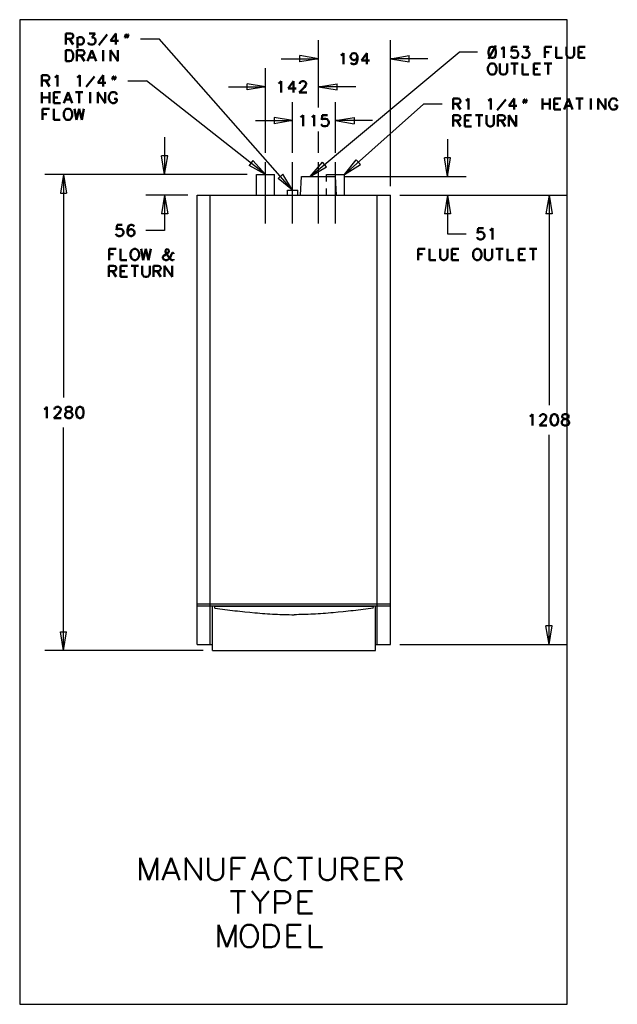
# Model space of a CAD drawing. Units: inches. Extents: x 18 to 179, y 15 to 280.
import ezdxf

# ---------------------------------------------------------------- set-up
doc = ezdxf.new("R2010")
doc.units = ezdxf.units.IN
doc.header["$MEASUREMENT"] = 0
doc.layers.add('Layer 1', color=7, linetype='Continuous')

msp = doc.modelspace()

# ---------------------------------------------------------------- linework, layer by layer
at = {"layer": 'Layer 1', "color": 93, "lineweight": 30, "true_color": 0x54b948}
msp.add_lwpolyline([(117.67, 280.1), (18.1, 280.1), (18.1, 15.31), (165.24, 15.31), (165.24, 280.1), (117.66, 280.1)], dxfattribs=at)
at = {"layer": 'Layer 1', "color": 144, "lineweight": 50, "true_color": 0x0079c1}
for points in [[(30.49, 276.41), (31.77, 276.41)], [(30.49, 276.41), (30.49, 273.41)], [(31.77, 276.41), (32.2, 276.27)], [(32.2, 276.27), (32.35, 276.13)], [(32.35, 276.13), (32.49, 275.84)], [(32.49, 275.55), (32.35, 275.27)], [(32.49, 275.84), (32.49, 275.55)], [(33.63, 275.41), (33.63, 272.41)], [(33.92, 275.27), (34.2, 275.41)], [(34.2, 275.41), (34.63, 275.41)], [(34.63, 275.41), (34.92, 275.27)], [(36.78, 276.41), (38.35, 276.41)], [(38.35, 276.41), (37.49, 275.27)], [(39.35, 273.27), (41.63, 276.13)], [(43.92, 276.41), (42.49, 274.41)], [(43.92, 276.41), (43.92, 273.41)], [(46.35, 275.27), (46.63, 276.13)], [(46.78, 276.13), (46.49, 275.27)], [(46.63, 276.13), (46.78, 276.13)], [(46.92, 275.27), (47.2, 276.13)], [(47.35, 276.13), (47.06, 275.27)], [(47.2, 276.13), (47.35, 276.13)], [(31.77, 274.98), (30.49, 274.98)], [(31.49, 274.98), (32.49, 273.41)], [(32.2, 275.12), (31.77, 274.98)], [(32.35, 275.27), (32.2, 275.12)], [(33.63, 274.98), (33.92, 275.27)], [(33.92, 273.55), (33.63, 273.84)], [(34.2, 273.41), (33.92, 273.55)], [(34.63, 273.41), (34.2, 273.41)], [(34.92, 273.55), (34.63, 273.41)], [(34.92, 275.27), (35.2, 274.98)], [(35.2, 273.84), (34.92, 273.55)], [(35.2, 274.98), (35.35, 274.55)], [(35.35, 274.27), (35.2, 273.84)], [(35.35, 274.55), (35.35, 274.27)], [(36.63, 273.7), (36.49, 273.98)], [(36.78, 273.55), (36.63, 273.7)], [(37.2, 273.41), (36.78, 273.55)], [(37.63, 273.41), (37.2, 273.41)], [(37.49, 275.27), (37.92, 275.27)], [(38.06, 273.55), (37.63, 273.41)], [(37.92, 275.27), (38.2, 275.12)], [(38.35, 273.84), (38.06, 273.55)], [(38.2, 275.12), (38.35, 274.98)], [(38.35, 274.98), (38.49, 274.55)], [(38.49, 274.27), (38.35, 273.84)], [(38.49, 274.55), (38.49, 274.27)], [(42.49, 274.41), (44.63, 274.41)], [(46.49, 275.27), (46.35, 275.27)], [(47.06, 275.27), (46.92, 275.27)], [(146.1, 273.12), (144.1, 269.55)], [(144.96, 272.83), (144.53, 272.69)], [(145.25, 272.83), (144.96, 272.83)], [(145.68, 272.69), (145.25, 272.83)], [(147.82, 272.4), (148.25, 272.83)], [(148.25, 272.83), (148.25, 269.83)], [(150.39, 272.83), (150.25, 271.55)], [(151.82, 272.83), (150.39, 272.83)], [(153.39, 272.83), (154.96, 272.83)], [(154.96, 272.83), (154.1, 271.69)], [(159.25, 272.83), (161.1, 272.83)], [(159.25, 272.83), (159.25, 269.83)], [(162.25, 272.83), (162.25, 269.83)], [(165.1, 272.83), (165.1, 270.69)], [(167.1, 270.69), (167.1, 272.83)], [(168.25, 272.83), (170.1, 272.83)], [(168.25, 272.83), (168.25, 269.83)], [(30.49, 271.91), (31.49, 271.91)], [(30.49, 271.91), (30.49, 268.91)], [(31.49, 271.91), (31.92, 271.77)], [(31.92, 271.77), (32.2, 271.48)], [(32.2, 271.48), (32.35, 271.2)], [(32.35, 271.2), (32.49, 270.77)], [(32.49, 270.77), (32.49, 270.05)], [(33.49, 271.91), (34.78, 271.91)], [(33.49, 271.91), (33.49, 268.91)], [(34.78, 270.48), (33.49, 270.48)], [(34.49, 270.48), (35.49, 268.91)], [(34.78, 271.91), (35.2, 271.77)], [(35.2, 270.62), (34.78, 270.48)], [(35.2, 271.77), (35.35, 271.63)], [(35.35, 270.77), (35.2, 270.62)], [(35.35, 271.63), (35.49, 271.34)], [(35.49, 271.05), (35.35, 270.77)], [(35.49, 271.34), (35.49, 271.05)], [(37.49, 271.91), (36.35, 268.91)], [(37.49, 271.91), (38.63, 268.91)], [(40.49, 271.91), (40.49, 268.91)], [(42.49, 271.91), (44.49, 268.91)], [(42.49, 271.91), (42.49, 268.91)], [(44.49, 271.91), (44.49, 268.91)], [(104.43, 270.54), (104.72, 270.68)], [(104.72, 270.68), (105.15, 271.11)], [(105.15, 271.11), (105.15, 268.11)], [(107, 270.25), (107.15, 270.68)], [(107, 270.11), (107, 270.25)], [(107.15, 269.68), (107, 270.11)], [(107.15, 270.68), (107.43, 270.97)], [(107.43, 270.97), (107.86, 271.11)], [(107.86, 271.11), (108, 271.11)], [(108, 271.11), (108.43, 270.97)], [(108.43, 270.97), (108.72, 270.68)], [(108.72, 270.68), (108.86, 270.11)], [(108.86, 270.11), (108.72, 269.68)], [(108.86, 270.11), (108.86, 269.39)], [(111.43, 271.11), (110, 269.11)], [(111.43, 271.11), (111.43, 268.11)], [(144.25, 272.26), (144.1, 271.55)], [(144.1, 271.55), (144.1, 271.12)], [(144.1, 271.12), (144.25, 270.4)], [(144.53, 272.69), (144.25, 272.26)], [(144.25, 270.4), (144.53, 269.97)], [(145.96, 272.26), (145.68, 272.69)], [(145.68, 269.97), (145.96, 270.4)], [(146.1, 271.55), (145.96, 272.26)], [(145.96, 270.4), (146.1, 271.12)], [(146.1, 271.12), (146.1, 271.55)], [(147.53, 272.26), (147.82, 272.4)], [(150.25, 270.12), (150.1, 270.4)], [(150.25, 271.55), (150.39, 271.69)], [(150.39, 269.97), (150.25, 270.12)], [(150.39, 271.69), (150.82, 271.83)], [(150.82, 271.83), (151.25, 271.83)], [(151.25, 271.83), (151.68, 271.69)], [(151.68, 271.69), (151.96, 271.4)], [(151.96, 270.26), (151.68, 269.97)], [(151.96, 271.4), (152.1, 270.97)], [(152.1, 270.69), (151.96, 270.26)], [(152.1, 270.97), (152.1, 270.69)], [(153.25, 270.12), (153.1, 270.4)], [(153.39, 269.97), (153.25, 270.12)], [(154.1, 271.69), (154.53, 271.69)], [(154.53, 271.69), (154.82, 271.55)], [(154.96, 270.26), (154.68, 269.97)], [(154.82, 271.55), (154.96, 271.4)], [(154.96, 271.4), (155.1, 270.97)], [(155.1, 270.69), (154.96, 270.26)], [(155.1, 270.97), (155.1, 270.69)], [(159.25, 271.4), (160.39, 271.4)], [(165.1, 270.69), (165.25, 270.26)], [(165.25, 270.26), (165.53, 269.97)], [(166.68, 269.97), (166.96, 270.26)], [(166.96, 270.26), (167.1, 270.69)], [(168.25, 271.4), (169.39, 271.4)], [(31.49, 268.91), (30.49, 268.91)], [(31.92, 269.05), (31.49, 268.91)], [(32.2, 269.34), (31.92, 269.05)], [(32.35, 269.63), (32.2, 269.34)], [(32.49, 270.05), (32.35, 269.63)], [(36.78, 269.91), (38.2, 269.91)], [(107.43, 269.39), (107.15, 269.68)], [(107.29, 268.25), (107.15, 268.54)], [(107.72, 268.11), (107.29, 268.25)], [(107.86, 269.25), (107.43, 269.39)], [(108, 268.11), (107.72, 268.11)], [(108, 269.25), (107.86, 269.25)], [(108.43, 269.39), (108, 269.25)], [(108.43, 268.25), (108, 268.11)], [(108.72, 269.68), (108.43, 269.39)], [(108.72, 268.68), (108.43, 268.25)], [(108.86, 269.39), (108.72, 268.68)], [(110, 269.11), (112.15, 269.11)], [(144.1, 267.62), (143.96, 267.19)], [(144.25, 267.9), (144.1, 267.62)], [(144.53, 268.19), (144.25, 267.9)], [(144.53, 269.97), (144.96, 269.83)], [(144.82, 268.33), (144.53, 268.19)], [(145.39, 268.33), (144.82, 268.33)], [(144.96, 269.83), (145.25, 269.83)], [(145.25, 269.83), (145.68, 269.97)], [(145.68, 268.19), (145.39, 268.33)], [(145.96, 267.9), (145.68, 268.19)], [(146.1, 267.62), (145.96, 267.9)], [(146.25, 267.19), (146.1, 267.62)], [(147.1, 268.33), (147.1, 266.19)], [(149.1, 266.19), (149.1, 268.33)], [(150.1, 268.33), (152.1, 268.33)], [(150.82, 269.83), (150.39, 269.97)], [(151.25, 269.83), (150.82, 269.83)], [(151.1, 268.33), (151.1, 265.33)], [(151.68, 269.97), (151.25, 269.83)], [(153.25, 268.33), (153.25, 265.33)], [(153.82, 269.83), (153.39, 269.97)], [(154.25, 269.83), (153.82, 269.83)], [(154.68, 269.97), (154.25, 269.83)], [(156.25, 268.33), (158.1, 268.33)], [(156.25, 268.33), (156.25, 265.33)], [(159.1, 268.33), (161.1, 268.33)], [(160.1, 268.33), (160.1, 265.33)], [(162.25, 269.83), (163.96, 269.83)], [(165.53, 269.97), (165.96, 269.83)], [(165.96, 269.83), (166.25, 269.83)], [(166.25, 269.83), (166.68, 269.97)], [(168.25, 269.83), (170.1, 269.83)], [(24.08, 265.14), (25.37, 265.14)], [(24.08, 265.14), (24.08, 262.14)], [(25.37, 265.14), (25.8, 265)], [(25.8, 265), (25.94, 264.86)], [(25.94, 264.86), (26.08, 264.57)], [(27.8, 264.71), (28.23, 265.14)], [(28.23, 265.14), (28.23, 262.14)], [(33.8, 264.71), (34.23, 265.14)], [(34.23, 265.14), (34.23, 262.14)], [(35.94, 262), (38.23, 264.86)], [(40.51, 265.14), (39.08, 263.14)], [(40.51, 265.14), (40.51, 262.14)], [(42.94, 264), (43.23, 264.86)], [(43.37, 264.86), (43.08, 264)], [(43.23, 264.86), (43.37, 264.86)], [(43.51, 264), (43.8, 264.86)], [(43.94, 264.86), (43.66, 264)], [(43.8, 264.86), (43.94, 264.86)], [(143.96, 267.19), (143.96, 266.47)], [(143.96, 266.47), (144.1, 266.05)], [(144.1, 266.05), (144.25, 265.76)], [(144.25, 265.76), (144.53, 265.47)], [(144.53, 265.47), (144.82, 265.33)], [(144.82, 265.33), (145.39, 265.33)], [(145.39, 265.33), (145.68, 265.47)], [(145.68, 265.47), (145.96, 265.76)], [(145.96, 265.76), (146.1, 266.05)], [(146.1, 266.05), (146.25, 266.47)], [(146.25, 266.47), (146.25, 267.19)], [(147.1, 266.19), (147.25, 265.76)], [(147.25, 265.76), (147.53, 265.47)], [(147.53, 265.47), (147.96, 265.33)], [(147.96, 265.33), (148.25, 265.33)], [(148.25, 265.33), (148.68, 265.47)], [(148.68, 265.47), (148.96, 265.76)], [(148.96, 265.76), (149.1, 266.19)], [(153.25, 265.33), (154.96, 265.33)], [(156.25, 266.9), (157.39, 266.9)], [(156.25, 265.33), (158.1, 265.33)], [(25.37, 263.71), (24.08, 263.71)], [(25.08, 263.71), (26.08, 262.14)], [(25.8, 263.86), (25.37, 263.71)], [(25.94, 264), (25.8, 263.86)], [(26.08, 264.29), (25.94, 264)], [(26.08, 264.57), (26.08, 264.29)], [(27.51, 264.57), (27.8, 264.71)], [(33.51, 264.57), (33.8, 264.71)], [(39.08, 263.14), (41.23, 263.14)], [(43.08, 264), (42.94, 264)], [(43.66, 264), (43.51, 264)], [(87.65, 262.98), (87.94, 263.12)], [(87.94, 263.12), (88.37, 263.55)], [(88.37, 263.55), (88.37, 260.55)], [(91.65, 263.55), (90.23, 261.55)], [(91.65, 263.55), (91.65, 260.55)], [(93.37, 262.98), (93.51, 263.27)], [(93.37, 262.84), (93.37, 262.98)], [(93.51, 263.27), (93.65, 263.41)], [(93.65, 263.41), (93.94, 263.55)], [(93.94, 263.55), (94.51, 263.55)], [(94.51, 263.55), (94.8, 263.41)], [(94.94, 262.41), (94.65, 261.98)], [(94.8, 263.41), (94.94, 263.27)], [(94.94, 263.27), (95.08, 262.98)], [(95.08, 262.69), (94.94, 262.41)], [(95.08, 262.98), (95.08, 262.69)], [(24.08, 260.64), (24.08, 257.64)], [(26.08, 260.64), (26.08, 257.64)], [(27.23, 260.64), (29.08, 260.64)], [(27.23, 260.64), (27.23, 257.64)], [(31.08, 260.64), (29.94, 257.64)], [(31.08, 260.64), (32.23, 257.64)], [(33.08, 260.64), (35.08, 260.64)], [(34.08, 260.64), (34.08, 257.64)], [(37.08, 260.64), (37.08, 257.64)], [(39.08, 260.64), (41.08, 257.64)], [(39.08, 260.64), (39.08, 257.64)], [(41.08, 260.64), (41.08, 257.64)], [(42.23, 259.93), (42.08, 259.5)], [(42.08, 259.5), (42.08, 258.79)], [(42.37, 260.21), (42.23, 259.93)], [(42.66, 260.5), (42.37, 260.21)], [(42.94, 260.64), (42.66, 260.5)], [(43.51, 260.64), (42.94, 260.64)], [(43.8, 260.5), (43.51, 260.64)], [(44.08, 260.21), (43.8, 260.5)], [(44.23, 259.93), (44.08, 260.21)], [(90.23, 261.55), (92.37, 261.55)], [(94.65, 261.98), (93.23, 260.55)], [(93.23, 260.55), (95.23, 260.55)], [(24.08, 259.21), (26.08, 259.21)], [(27.23, 259.21), (28.37, 259.21)], [(27.23, 257.64), (29.08, 257.64)], [(30.37, 258.64), (31.8, 258.64)], [(42.08, 258.79), (42.23, 258.36)], [(42.23, 258.36), (42.37, 258.07)], [(42.37, 258.07), (42.66, 257.79)], [(42.66, 257.79), (42.94, 257.64)], [(42.94, 257.64), (43.51, 257.64)], [(43.51, 258.79), (44.23, 258.79)], [(43.51, 257.64), (43.8, 257.79)], [(43.8, 257.79), (44.08, 258.07)], [(44.08, 258.07), (44.23, 258.36)], [(44.23, 258.36), (44.23, 258.79)], [(134.57, 258.91), (135.86, 258.91)], [(134.57, 258.91), (134.57, 255.91)], [(135.86, 257.48), (134.57, 257.48)], [(135.57, 257.48), (136.57, 255.91)], [(135.86, 258.91), (136.29, 258.77)], [(136.29, 257.63), (135.86, 257.48)], [(136.29, 258.77), (136.43, 258.63)], [(136.43, 257.77), (136.29, 257.63)], [(136.43, 258.63), (136.57, 258.34)], [(136.57, 258.06), (136.43, 257.77)], [(136.57, 258.34), (136.57, 258.06)], [(138, 258.34), (138.29, 258.48)], [(138.29, 258.48), (138.72, 258.91)], [(138.72, 258.91), (138.72, 255.91)], [(144, 258.34), (144.29, 258.48)], [(144.29, 258.48), (144.72, 258.91)], [(144.72, 258.91), (144.72, 255.91)], [(146.43, 255.77), (148.72, 258.63)], [(151, 258.91), (149.57, 256.91)], [(149.57, 256.91), (151.72, 256.91)], [(151, 258.91), (151, 255.91)], [(153.43, 257.77), (153.72, 258.63)], [(153.57, 257.77), (153.43, 257.77)], [(153.86, 258.63), (153.57, 257.77)], [(153.72, 258.63), (153.86, 258.63)], [(154, 257.77), (154.29, 258.63)], [(154.14, 257.77), (154, 257.77)], [(154.43, 258.63), (154.14, 257.77)], [(154.29, 258.63), (154.43, 258.63)], [(158.57, 258.91), (158.57, 255.91)], [(158.57, 257.48), (160.57, 257.48)], [(160.57, 258.91), (160.57, 255.91)], [(161.72, 258.91), (163.57, 258.91)], [(161.72, 258.91), (161.72, 255.91)], [(161.72, 257.48), (162.86, 257.48)], [(165.57, 258.91), (164.43, 255.91)], [(164.86, 256.91), (166.29, 256.91)], [(165.57, 258.91), (166.72, 255.91)], [(167.57, 258.91), (169.57, 258.91)], [(168.57, 258.91), (168.57, 255.91)], [(171.57, 258.91), (171.57, 255.91)], [(173.57, 258.91), (175.57, 255.91)], [(173.57, 258.91), (173.57, 255.91)], [(175.57, 258.91), (175.57, 255.91)], [(176.72, 258.2), (176.57, 257.77)], [(176.57, 257.77), (176.57, 257.05)], [(176.57, 257.05), (176.72, 256.63)], [(176.86, 258.48), (176.72, 258.2)], [(177.14, 258.77), (176.86, 258.48)], [(177.43, 258.91), (177.14, 258.77)], [(178, 258.91), (177.43, 258.91)], [(178.29, 258.77), (178, 258.91)], [(178, 257.05), (178.72, 257.05)], [(178.57, 258.48), (178.29, 258.77)], [(178.72, 258.2), (178.57, 258.48)], [(178.72, 256.63), (178.72, 257.05)], [(24.23, 256.14), (26.08, 256.14)], [(24.23, 256.14), (24.23, 253.14)], [(24.23, 254.71), (25.37, 254.71)], [(27.23, 256.14), (27.23, 253.14)], [(30.08, 255.43), (29.94, 255)], [(29.94, 255), (29.94, 254.29)], [(29.94, 254.29), (30.08, 253.86)], [(30.23, 255.71), (30.08, 255.43)], [(30.51, 256), (30.23, 255.71)], [(30.8, 256.14), (30.51, 256)], [(31.37, 256.14), (30.8, 256.14)], [(31.66, 256), (31.37, 256.14)], [(31.94, 255.71), (31.66, 256)], [(32.08, 255.43), (31.94, 255.71)], [(32.23, 255), (32.08, 255.43)], [(32.08, 253.86), (32.23, 254.29)], [(32.23, 254.29), (32.23, 255)], [(32.8, 256.14), (33.37, 253.14)], [(33.37, 253.14), (34.08, 256.14)], [(34.08, 256.14), (34.8, 253.14)], [(34.8, 253.14), (35.37, 256.14)], [(93.85, 254.02), (94.28, 254.45)], [(94.28, 254.45), (94.28, 251.45)], [(96.85, 254.02), (97.28, 254.45)], [(97.28, 254.45), (97.28, 251.45)], [(99.43, 254.45), (99.28, 253.16)], [(100.85, 254.45), (99.43, 254.45)], [(134.57, 254.41), (135.86, 254.41)], [(134.57, 254.41), (134.57, 251.41)], [(135.86, 254.41), (136.29, 254.27)], [(136.29, 254.27), (136.43, 254.13)], [(137.72, 254.41), (139.57, 254.41)], [(137.72, 254.41), (137.72, 251.41)], [(140.57, 254.41), (142.57, 254.41)], [(141.57, 254.41), (141.57, 251.41)], [(143.57, 254.41), (143.57, 252.27)], [(145.57, 252.27), (145.57, 254.41)], [(146.57, 254.41), (147.86, 254.41)], [(146.57, 254.41), (146.57, 251.41)], [(147.86, 254.41), (148.29, 254.27)], [(148.29, 254.27), (148.43, 254.13)], [(149.57, 254.41), (151.57, 251.41)], [(149.57, 254.41), (149.57, 251.41)], [(151.57, 254.41), (151.57, 251.41)], [(161.72, 255.91), (163.57, 255.91)], [(176.72, 256.63), (176.86, 256.34)], [(176.86, 256.34), (177.14, 256.06)], [(177.14, 256.06), (177.43, 255.91)], [(177.43, 255.91), (178, 255.91)], [(178, 255.91), (178.29, 256.06)], [(178.29, 256.06), (178.57, 256.34)], [(178.57, 256.34), (178.72, 256.63)], [(27.23, 253.14), (28.94, 253.14)], [(30.08, 253.86), (30.23, 253.57)], [(30.23, 253.57), (30.51, 253.29)], [(30.51, 253.29), (30.8, 253.14)], [(30.8, 253.14), (31.37, 253.14)], [(31.37, 253.14), (31.66, 253.29)], [(31.66, 253.29), (31.94, 253.57)], [(31.94, 253.57), (32.08, 253.86)], [(93.57, 253.88), (93.85, 254.02)], [(96.57, 253.88), (96.85, 254.02)], [(99.28, 251.74), (99.14, 252.02)], [(99.28, 253.16), (99.43, 253.31)], [(99.43, 251.59), (99.28, 251.74)], [(99.43, 253.31), (99.85, 253.45)], [(99.85, 251.45), (99.43, 251.59)], [(99.85, 253.45), (100.28, 253.45)], [(100.28, 253.45), (100.71, 253.31)], [(100.71, 251.59), (100.28, 251.45)], [(100.71, 253.31), (101, 253.02)], [(101, 251.88), (100.71, 251.59)], [(101, 253.02), (101.14, 252.59)], [(101.14, 252.31), (101, 251.88)], [(101.14, 252.59), (101.14, 252.31)], [(135.86, 252.98), (134.57, 252.98)], [(135.57, 252.98), (136.57, 251.41)], [(136.29, 253.13), (135.86, 252.98)], [(136.43, 253.27), (136.29, 253.13)], [(136.43, 254.13), (136.57, 253.84)], [(136.57, 253.56), (136.43, 253.27)], [(136.57, 253.84), (136.57, 253.56)], [(137.72, 252.98), (138.86, 252.98)], [(143.57, 252.27), (143.72, 251.84)], [(143.72, 251.84), (144, 251.56)], [(144, 251.56), (144.43, 251.41)], [(144.72, 251.41), (145.14, 251.56)], [(145.14, 251.56), (145.43, 251.84)], [(145.43, 251.84), (145.57, 252.27)], [(147.86, 252.98), (146.57, 252.98)], [(147.57, 252.98), (148.57, 251.41)], [(148.29, 253.13), (147.86, 252.98)], [(148.43, 253.27), (148.29, 253.13)], [(148.43, 254.13), (148.57, 253.84)], [(148.57, 253.56), (148.43, 253.27)], [(148.57, 253.84), (148.57, 253.56)], [(100.28, 251.45), (99.85, 251.45)], [(137.72, 251.41), (139.57, 251.41)], [(144.43, 251.41), (144.72, 251.41)], [(44.11, 222.18), (43.97, 222.47)], [(44.25, 224.89), (44.11, 223.61)], [(44.11, 223.61), (44.25, 223.75)], [(45.68, 224.89), (44.25, 224.89)], [(44.25, 223.75), (44.68, 223.89)], [(44.68, 223.89), (45.11, 223.89)], [(45.11, 223.89), (45.54, 223.75)], [(45.54, 223.75), (45.82, 223.47)], [(45.82, 223.47), (45.97, 223.04)], [(45.97, 222.75), (45.82, 222.32)], [(45.97, 223.04), (45.97, 222.75)], [(47.25, 224.32), (47.11, 223.61)], [(47.11, 223.61), (47.11, 222.9)], [(47.25, 223.32), (47.11, 222.9)], [(47.11, 222.9), (47.25, 222.32)], [(47.54, 224.75), (47.25, 224.32)], [(47.54, 223.61), (47.25, 223.32)], [(47.97, 224.89), (47.54, 224.75)], [(47.97, 223.75), (47.54, 223.61)], [(48.25, 224.89), (47.97, 224.89)], [(48.11, 223.75), (47.97, 223.75)], [(48.54, 223.61), (48.11, 223.75)], [(48.68, 224.75), (48.25, 224.89)], [(48.82, 223.32), (48.54, 223.61)], [(48.82, 224.47), (48.68, 224.75)], [(48.97, 222.9), (48.82, 223.32)], [(48.82, 222.32), (48.97, 222.75)], [(48.97, 222.75), (48.97, 222.9)], [(141.3, 224.02), (141.15, 222.73)], [(141.15, 222.73), (141.3, 222.88)], [(142.73, 224.02), (141.3, 224.02)], [(141.3, 222.88), (141.73, 223.02)], [(141.73, 223.02), (142.15, 223.02)], [(142.15, 223.02), (142.58, 222.88)], [(142.58, 222.88), (142.87, 222.59)], [(142.87, 222.59), (143.01, 222.16)], [(144.44, 223.45), (144.73, 223.59)], [(144.73, 223.59), (145.15, 224.02)], [(145.15, 224.02), (145.15, 221.02)], [(44.25, 222.04), (44.11, 222.18)], [(44.68, 221.89), (44.25, 222.04)], [(45.11, 221.89), (44.68, 221.89)], [(45.54, 222.04), (45.11, 221.89)], [(45.82, 222.32), (45.54, 222.04)], [(47.25, 222.32), (47.54, 222.04)], [(47.54, 222.04), (47.97, 221.89)], [(47.97, 221.89), (48.11, 221.89)], [(48.11, 221.89), (48.54, 222.04)], [(48.54, 222.04), (48.82, 222.32)], [(141.15, 221.31), (141.01, 221.59)], [(141.3, 221.16), (141.15, 221.31)], [(141.73, 221.02), (141.3, 221.16)], [(142.15, 221.02), (141.73, 221.02)], [(142.58, 221.16), (142.15, 221.02)], [(142.87, 221.45), (142.58, 221.16)], [(143.01, 221.88), (142.87, 221.45)], [(143.01, 222.16), (143.01, 221.88)], [(42.18, 218.43), (44.04, 218.43)], [(42.18, 218.43), (42.18, 215.43)], [(45.18, 218.43), (45.18, 215.43)], [(48.04, 217.72), (47.89, 217.29)], [(47.89, 217.29), (47.89, 216.57)], [(48.18, 218), (48.04, 217.72)], [(48.46, 218.29), (48.18, 218)], [(48.75, 218.43), (48.46, 218.29)], [(49.32, 218.43), (48.75, 218.43)], [(49.61, 218.29), (49.32, 218.43)], [(49.89, 218), (49.61, 218.29)], [(50.04, 217.72), (49.89, 218)], [(50.18, 217.29), (50.04, 217.72)], [(50.18, 216.57), (50.18, 217.29)], [(50.75, 218.43), (51.32, 215.43)], [(51.32, 215.43), (52.04, 218.43)], [(52.04, 218.43), (52.75, 215.43)], [(52.75, 215.43), (53.32, 218.43)], [(56.89, 216.72), (57.89, 217.29)], [(57.46, 218.29), (57.32, 218)], [(57.32, 218), (57.32, 217.72)], [(57.32, 217.72), (57.46, 217.29)], [(57.75, 218.43), (57.46, 218.29)], [(57.46, 217.29), (57.75, 216.86)], [(58.04, 218.29), (57.75, 218.43)], [(57.89, 217.29), (58.04, 217.43)], [(58.18, 218), (58.04, 218.29)], [(58.04, 217.43), (58.18, 217.72)], [(58.18, 217.72), (58.18, 218)], [(59.04, 217.29), (58.89, 217)], [(59.18, 217.43), (59.04, 217.29)], [(59.32, 217.43), (59.18, 217.43)], [(59.46, 217.29), (59.32, 217.43)], [(59.46, 217.15), (59.46, 217.29)], [(125.22, 218.43), (127.08, 218.43)], [(125.22, 218.43), (125.22, 215.43)], [(128.22, 218.43), (128.22, 215.43)], [(131.08, 218.43), (131.08, 216.29)], [(133.08, 216.29), (133.08, 218.43)], [(134.22, 218.43), (136.08, 218.43)], [(134.22, 218.43), (134.22, 215.43)], [(140.08, 217.72), (139.94, 217.29)], [(139.94, 217.29), (139.94, 216.57)], [(140.22, 218), (140.08, 217.72)], [(140.51, 218.29), (140.22, 218)], [(140.79, 218.43), (140.51, 218.29)], [(141.37, 218.43), (140.79, 218.43)], [(141.65, 218.29), (141.37, 218.43)], [(141.94, 218), (141.65, 218.29)], [(142.08, 217.72), (141.94, 218)], [(142.22, 217.29), (142.08, 217.72)], [(142.22, 216.57), (142.22, 217.29)], [(143.08, 218.43), (143.08, 216.29)], [(145.08, 216.29), (145.08, 218.43)], [(146.08, 218.43), (148.08, 218.43)], [(147.08, 218.43), (147.08, 215.43)], [(149.22, 218.43), (149.22, 215.43)], [(152.22, 218.43), (154.08, 218.43)], [(152.22, 218.43), (152.22, 215.43)], [(155.08, 218.43), (157.08, 218.43)], [(156.08, 218.43), (156.08, 215.43)], [(42.18, 217), (43.32, 217)], [(45.18, 215.43), (46.89, 215.43)], [(47.89, 216.57), (48.04, 216.15)], [(48.04, 216.15), (48.18, 215.86)], [(48.18, 215.86), (48.46, 215.57)], [(48.46, 215.57), (48.75, 215.43)], [(48.75, 215.43), (49.32, 215.43)], [(49.32, 215.43), (49.61, 215.57)], [(49.61, 215.57), (49.89, 215.86)], [(49.89, 215.86), (50.04, 216.15)], [(50.04, 216.15), (50.18, 216.57)], [(56.61, 216.29), (56.75, 216.57)], [(56.61, 216), (56.61, 216.29)], [(56.75, 215.72), (56.61, 216)], [(56.75, 216.57), (56.89, 216.72)], [(56.89, 215.57), (56.75, 215.72)], [(57.18, 215.43), (56.89, 215.57)], [(57.75, 215.43), (57.18, 215.43)], [(57.75, 216.86), (58.46, 215.86)], [(58.04, 215.57), (57.75, 215.43)], [(58.32, 215.86), (58.04, 215.57)], [(58.61, 216.29), (58.32, 215.86)], [(58.46, 215.86), (58.75, 215.57)], [(58.89, 217), (58.61, 216.29)], [(58.75, 215.57), (59.04, 215.43)], [(59.04, 215.43), (59.32, 215.43)], [(59.32, 215.43), (59.46, 215.57)], [(59.46, 215.57), (59.46, 215.72)], [(125.22, 217), (126.37, 217)], [(128.22, 215.43), (129.94, 215.43)], [(131.08, 216.29), (131.22, 215.86)], [(131.22, 215.86), (131.51, 215.57)], [(131.51, 215.57), (131.94, 215.43)], [(131.94, 215.43), (132.22, 215.43)], [(132.22, 215.43), (132.65, 215.57)], [(132.65, 215.57), (132.94, 215.86)], [(132.94, 215.86), (133.08, 216.29)], [(134.22, 217), (135.37, 217)], [(134.22, 215.43), (136.08, 215.43)], [(139.94, 216.57), (140.08, 216.15)], [(140.08, 216.15), (140.22, 215.86)], [(140.22, 215.86), (140.51, 215.57)], [(140.51, 215.57), (140.79, 215.43)], [(140.79, 215.43), (141.37, 215.43)], [(141.37, 215.43), (141.65, 215.57)], [(141.65, 215.57), (141.94, 215.86)], [(141.94, 215.86), (142.08, 216.15)], [(142.08, 216.15), (142.22, 216.57)], [(143.08, 216.29), (143.22, 215.86)], [(143.22, 215.86), (143.51, 215.57)], [(143.51, 215.57), (143.94, 215.43)], [(143.94, 215.43), (144.22, 215.43)], [(144.22, 215.43), (144.65, 215.57)], [(144.65, 215.57), (144.94, 215.86)], [(144.94, 215.86), (145.08, 216.29)], [(149.22, 215.43), (150.94, 215.43)], [(152.22, 217), (153.37, 217)], [(152.22, 215.43), (154.08, 215.43)], [(42.04, 213.93), (43.32, 213.93)], [(42.04, 213.93), (42.04, 210.93)], [(43.32, 212.5), (42.04, 212.5)], [(43.04, 212.5), (44.04, 210.93)], [(43.32, 213.93), (43.75, 213.79)], [(43.75, 212.65), (43.32, 212.5)], [(43.75, 213.79), (43.89, 213.65)], [(43.89, 212.79), (43.75, 212.65)], [(43.89, 213.65), (44.04, 213.36)], [(44.04, 213.07), (43.89, 212.79)], [(44.04, 213.36), (44.04, 213.07)], [(45.18, 213.93), (47.04, 213.93)], [(45.18, 213.93), (45.18, 210.93)], [(45.18, 212.5), (46.32, 212.5)], [(48.04, 213.93), (50.04, 213.93)], [(49.04, 213.93), (49.04, 210.93)], [(51.04, 213.93), (51.04, 211.79)], [(53.04, 211.79), (53.04, 213.93)], [(54.04, 213.93), (55.32, 213.93)], [(54.04, 213.93), (54.04, 210.93)], [(55.32, 212.5), (54.04, 212.5)], [(55.04, 212.5), (56.04, 210.93)], [(55.32, 213.93), (55.75, 213.79)], [(55.75, 212.65), (55.32, 212.5)], [(55.75, 213.79), (55.89, 213.65)], [(55.89, 212.79), (55.75, 212.65)], [(55.89, 213.65), (56.04, 213.36)], [(56.04, 213.07), (55.89, 212.79)], [(56.04, 213.36), (56.04, 213.07)], [(57.04, 213.93), (59.04, 210.93)], [(57.04, 213.93), (57.04, 210.93)], [(59.04, 213.93), (59.04, 210.93)], [(45.18, 210.93), (47.04, 210.93)], [(51.04, 211.79), (51.18, 211.36)], [(51.18, 211.36), (51.46, 211.07)], [(51.46, 211.07), (51.89, 210.93)], [(51.89, 210.93), (52.18, 210.93)], [(52.18, 210.93), (52.61, 211.07)], [(52.61, 211.07), (52.89, 211.36)], [(52.89, 211.36), (53.04, 211.79)], [(24.71, 175.4), (25, 175.55)], [(25, 175.55), (25.42, 175.97)], [(25.42, 175.97), (25.42, 172.97)], [(27.42, 175.4), (27.57, 175.69)], [(27.42, 175.26), (27.42, 175.4)], [(27.57, 175.69), (27.71, 175.83)], [(27.71, 175.83), (28, 175.97)], [(28, 175.97), (28.57, 175.97)], [(28.57, 175.97), (28.85, 175.83)], [(29, 174.83), (28.71, 174.4)], [(28.85, 175.83), (29, 175.69)], [(29, 175.69), (29.14, 175.4)], [(29.14, 175.12), (29, 174.83)], [(29.14, 175.4), (29.14, 175.12)], [(30.57, 175.83), (30.42, 175.55)], [(30.42, 175.55), (30.42, 175.26)], [(30.42, 175.26), (30.57, 174.97)], [(31, 175.97), (30.57, 175.83)], [(30.57, 174.97), (30.85, 174.83)], [(30.85, 174.83), (31.42, 174.69)], [(31.57, 175.97), (31, 175.97)], [(31.14, 174.69), (31.71, 174.83)], [(32, 175.83), (31.57, 175.97)], [(31.71, 174.83), (32, 174.97)], [(32.14, 175.55), (32, 175.83)], [(32, 174.97), (32.14, 175.26)], [(32.14, 175.26), (32.14, 175.55)], [(33.42, 175.4), (33.28, 174.69)], [(33.71, 175.83), (33.42, 175.4)], [(34.14, 175.97), (33.71, 175.83)], [(34.42, 175.97), (34.14, 175.97)], [(34.85, 175.83), (34.42, 175.97)], [(35.14, 175.4), (34.85, 175.83)], [(35.28, 174.69), (35.14, 175.4)], [(28.71, 174.4), (27.28, 172.97)], [(27.28, 172.97), (29.28, 172.97)], [(30.28, 173.98), (30.42, 174.26)], [(30.28, 173.55), (30.28, 173.98)], [(30.42, 173.26), (30.28, 173.55)], [(30.42, 174.26), (30.71, 174.55)], [(30.57, 173.12), (30.42, 173.26)], [(31, 172.97), (30.57, 173.12)], [(30.71, 174.55), (31.14, 174.69)], [(31.57, 172.97), (31, 172.97)], [(31.42, 174.69), (31.85, 174.55)], [(32, 173.12), (31.57, 172.97)], [(31.85, 174.55), (32.14, 174.26)], [(32.14, 173.26), (32, 173.12)], [(32.14, 174.26), (32.28, 173.98)], [(32.28, 173.55), (32.14, 173.26)], [(32.28, 173.98), (32.28, 173.55)], [(33.28, 174.69), (33.28, 174.26)], [(33.28, 174.26), (33.42, 173.55)], [(33.42, 173.55), (33.71, 173.12)], [(33.71, 173.12), (34.14, 172.97)], [(34.14, 172.97), (34.42, 172.97)], [(34.42, 172.97), (34.85, 173.12)], [(34.85, 173.12), (35.14, 173.55)], [(35.14, 173.55), (35.28, 174.26)], [(35.28, 174.26), (35.28, 174.69)], [(155.21, 173.4), (155.5, 173.55)], [(155.5, 173.55), (155.93, 173.98)], [(155.93, 173.98), (155.93, 170.97)], [(159.21, 172.4), (157.78, 170.97)], [(157.93, 173.4), (158.07, 173.69)], [(157.93, 173.26), (157.93, 173.4)], [(158.07, 173.69), (158.21, 173.83)], [(158.21, 173.83), (158.5, 173.98)], [(158.5, 173.98), (159.07, 173.98)], [(159.07, 173.98), (159.36, 173.83)], [(159.5, 172.83), (159.21, 172.4)], [(159.36, 173.83), (159.5, 173.69)], [(159.5, 173.69), (159.64, 173.4)], [(159.64, 173.12), (159.5, 172.83)], [(159.64, 173.4), (159.64, 173.12)], [(160.93, 173.4), (160.78, 172.69)], [(160.78, 172.69), (160.78, 172.26)], [(160.78, 172.26), (160.93, 171.55)], [(161.21, 173.83), (160.93, 173.4)], [(161.64, 173.98), (161.21, 173.83)], [(161.93, 173.98), (161.64, 173.98)], [(162.36, 173.83), (161.93, 173.98)], [(162.64, 173.4), (162.36, 173.83)], [(162.78, 172.69), (162.64, 173.4)], [(162.64, 171.55), (162.78, 172.26)], [(162.78, 172.26), (162.78, 172.69)], [(163.78, 171.97), (163.93, 172.26)], [(164.07, 173.83), (163.93, 173.55)], [(163.93, 173.55), (163.93, 173.26)], [(163.93, 173.26), (164.07, 172.97)], [(163.93, 172.26), (164.21, 172.55)], [(164.5, 173.98), (164.07, 173.83)], [(164.07, 172.97), (164.36, 172.83)], [(164.21, 172.55), (164.64, 172.69)], [(164.36, 172.83), (164.93, 172.69)], [(165.07, 173.98), (164.5, 173.98)], [(164.64, 172.69), (165.21, 172.83)], [(164.93, 172.69), (165.36, 172.55)], [(165.5, 173.83), (165.07, 173.98)], [(165.21, 172.83), (165.5, 172.97)], [(165.36, 172.55), (165.64, 172.26)], [(165.64, 173.55), (165.5, 173.83)], [(165.5, 172.97), (165.64, 173.26)], [(165.64, 173.26), (165.64, 173.55)], [(165.64, 172.26), (165.78, 171.97)], [(157.78, 170.97), (159.78, 170.97)], [(160.93, 171.55), (161.21, 171.12)], [(161.21, 171.12), (161.64, 170.97)], [(161.64, 170.97), (161.93, 170.97)], [(161.93, 170.97), (162.36, 171.12)], [(162.36, 171.12), (162.64, 171.55)], [(163.78, 171.55), (163.78, 171.97)], [(163.93, 171.26), (163.78, 171.55)], [(164.07, 171.12), (163.93, 171.26)], [(164.5, 170.97), (164.07, 171.12)], [(165.07, 170.97), (164.5, 170.97)], [(165.5, 171.12), (165.07, 170.97)], [(165.64, 171.26), (165.5, 171.12)], [(165.78, 171.55), (165.64, 171.26)], [(165.78, 171.97), (165.78, 171.55)]]:
    msp.add_lwpolyline(points, dxfattribs=at)
at = {"layer": 'Layer 1', "color": 144, "lineweight": 30, "true_color": 0x0079c1}
for points in [[(50.56, 274.91), (55.56, 274.91)], [(91.46, 234.22), (55.56, 274.91)], [(98.4, 256.48), (98.4, 274.61)], [(117.75, 235.37), (117.75, 274.61)], [(93.4, 268.77), (93.4, 270.44)], [(98.4, 269.61), (93.4, 270.44)], [(96.2, 237.97), (136.17, 271.33)], [(117.75, 269.61), (122.75, 270.44)], [(122.75, 268.77), (122.75, 270.44)], [(141.17, 271.33), (136.17, 271.33)], [(88.4, 269.61), (98.4, 269.61)], [(98.4, 269.61), (93.4, 268.77)], [(117.75, 269.61), (122.75, 268.77)], [(127.75, 269.61), (117.75, 269.61)], [(84.2, 244.3), (84.2, 267.05)], [(47.16, 263.64), (52.16, 263.64)], [(84.2, 238.48), (52.16, 263.64)], [(79.2, 261.22), (79.2, 262.89)], [(84.2, 262.05), (79.2, 262.89)], [(98.4, 262.05), (103.4, 262.89)], [(103.4, 261.22), (103.4, 262.89)], [(74.2, 262.05), (84.2, 262.05)], [(84.2, 262.05), (79.2, 261.22)], [(98.4, 262.05), (103.4, 261.22)], [(108.4, 262.05), (98.4, 262.05)], [(91.46, 244.3), (91.46, 257.95)], [(102.96, 244.3), (102.96, 257.95)], [(105.39, 238.48), (126.64, 257.41)], [(131.64, 257.41), (126.64, 257.41)], [(81.46, 252.95), (91.46, 252.95)], [(86.46, 253.78), (86.46, 252.12)], [(91.46, 252.95), (86.46, 253.78)], [(91.46, 252.95), (86.46, 252.12)], [(102.96, 252.95), (107.96, 253.78)], [(102.96, 252.95), (107.96, 252.12)], [(112.96, 252.95), (102.96, 252.95)], [(107.96, 253.78), (107.96, 252.12)], [(98.4, 244.3), (98.4, 249.99)], [(57.04, 248.48), (57.04, 238.48)], [(133.08, 247.98), (133.08, 237.97)], [(57.87, 243.48), (56.2, 243.48)], [(57.04, 238.48), (56.2, 243.48)], [(57.04, 238.48), (57.87, 243.48)], [(80.78, 242.22), (79.75, 240.91)], [(84.2, 238.48), (80.78, 242.22)], [(96.2, 237.97), (99.5, 241.82)], [(100.57, 240.54), (99.5, 241.82)], [(105.39, 238.48), (108.57, 242.42)], [(105.39, 238.48), (109.67, 241.18)], [(109.67, 241.18), (108.57, 242.42)], [(133.92, 242.97), (132.25, 242.97)], [(133.08, 237.97), (132.25, 242.97)], [(133.08, 237.97), (133.92, 242.97)], [(79.27, 238.48), (24.85, 238.48)], [(29.85, 238.48), (29.02, 233.47)], [(29.85, 238.48), (30.69, 233.47)], [(29.85, 238.48), (29.85, 178.48)], [(79.27, 238.48), (52.04, 238.48)], [(84.2, 238.48), (79.75, 240.91)], [(88.78, 238.53), (87.53, 237.42)], [(91.46, 234.22), (88.78, 238.53)], [(96.2, 237.97), (100.57, 240.54)], [(91.46, 234.22), (87.53, 237.42)], [(105.48, 237.97), (138.08, 237.97)], [(29.02, 233.47), (30.69, 233.47)], [(63.25, 232.87), (52.04, 232.87)], [(57.04, 232.87), (56.2, 227.87)], [(57.04, 232.87), (57.87, 227.87)], [(57.04, 232.87), (57.04, 223.39)], [(120.25, 232.87), (138.08, 232.87)], [(120.25, 232.87), (165.36, 232.87)], [(133.08, 232.87), (132.25, 227.87)], [(133.08, 232.87), (133.92, 227.87)], [(133.08, 232.87), (133.08, 222.52)], [(160.36, 232.87), (159.52, 227.87)], [(160.36, 232.87), (161.19, 227.87)], [(160.36, 232.87), (160.36, 176.47)], [(57.87, 227.87), (56.2, 227.87)], [(133.92, 227.87), (132.25, 227.87)], [(161.19, 227.87), (159.52, 227.87)], [(57.04, 223.39), (52.04, 223.39)], [(133.08, 222.52), (138.08, 222.52)], [(29.85, 110.47), (29.85, 170.47)], [(160.36, 112.07), (160.36, 168.47)], [(161.19, 117.07), (159.52, 117.07)], [(160.36, 112.07), (159.52, 117.07)], [(160.36, 112.07), (161.19, 117.07)], [(29.02, 115.48), (30.69, 115.48)], [(29.85, 110.47), (29.02, 115.48)], [(29.85, 110.47), (30.69, 115.48)], [(120.25, 112.07), (165.36, 112.07)], [(67.43, 110.47), (24.85, 110.47)]]:
    msp.add_lwpolyline(points, dxfattribs=at)
at = {"layer": 'Layer 1', "color": 7, "lineweight": 30, "true_color": 0xffffff}
for points in [[(84.2, 225.25), (84.2, 241.8)], [(91.46, 225.25), (91.46, 241.8)], [(98.4, 225.25), (98.4, 241.8)], [(102.96, 225.25), (102.96, 241.8)], [(81.77, 232.87), (81.77, 238.48)], [(81.77, 238.48), (86.62, 238.48)], [(86.62, 232.87), (86.62, 238.48)], [(100.54, 236.61), (100.54, 238.48)], [(100.54, 238.48), (105.39, 238.48)], [(105.39, 232.87), (105.39, 238.48)], [(93.55, 232.87), (93.81, 237.97)], [(93.81, 237.97), (102.98, 237.97)], [(103.25, 232.87), (102.98, 237.97)], [(90.11, 234.22), (92.81, 234.22)], [(90.11, 232.87), (90.11, 234.22)], [(92.81, 232.87), (92.81, 234.22)], [(100.54, 232.87), (100.54, 234.74)], [(65.75, 232.87), (117.75, 232.87)], [(65.75, 112.07), (65.75, 232.87)], [(69.33, 112.07), (69.33, 232.87)], [(114.17, 112.07), (114.17, 232.87)], [(117.75, 112.07), (117.75, 232.87)], [(65.75, 122.98), (117.75, 122.98)], [(65.75, 122.47), (117.75, 122.47)], [(69.93, 110.47), (69.93, 122.47)], [(70.56, 121.82), (70.5, 122.31)], [(113.18, 122.31), (70.5, 122.31)], [(70.56, 121.82), (71.23, 121.73), (71.9, 121.64), (72.57, 121.56), (73.24, 121.47), (73.92, 121.39), (74.59, 121.31), (75.26, 121.23), (75.93, 121.16), (76.6, 121.08), (77.27, 121.01), (77.95, 120.94), (78.62, 120.87), (79.96, 120.74), (81.31, 120.62), (81.99, 120.56), (82.66, 120.51), (83.34, 120.45), (84.01, 120.4), (84.69, 120.35), (85.37, 120.31), (86.04, 120.27), (86.72, 120.23), (87.36, 120.2), (88, 120.17), (88.64, 120.15), (89.28, 120.13), (89.92, 120.11), (90.56, 120.1), (91.2, 120.09), (91.84, 120.08)], [(113.11, 121.82), (112.44, 121.73), (111.77, 121.64), (111.1, 121.56), (110.43, 121.47), (109.76, 121.39), (109.09, 121.31), (108.41, 121.23), (107.74, 121.16), (107.07, 121.08), (106.4, 121.01), (105.73, 120.94), (105.05, 120.87), (103.71, 120.74), (102.36, 120.62), (101.69, 120.56), (101.01, 120.51), (100.33, 120.45), (99.66, 120.4), (98.98, 120.35), (98.31, 120.31), (97.63, 120.27), (96.95, 120.23), (96.31, 120.2), (95.67, 120.17), (95.04, 120.15), (94.4, 120.13), (93.76, 120.11), (93.12, 120.1), (92.48, 120.09), (91.84, 120.08)], [(113.11, 121.82), (113.18, 122.31)], [(113.74, 110.47), (113.74, 122.47)], [(65.75, 112.07), (69.93, 112.07)], [(113.74, 112.07), (117.75, 112.07)], [(69.93, 110.47), (113.74, 110.47)]]:
    msp.add_lwpolyline(points, dxfattribs=at)
at = {"layer": 'Layer 1', "color": 7, "lineweight": 50, "true_color": 0xffffff}
for points in [[(50.49, 54.69), (52.77, 48.69)], [(50.49, 54.69), (50.49, 48.69)], [(55.06, 54.69), (52.77, 48.69)], [(55.06, 54.69), (55.06, 48.69)], [(58.77, 54.69), (56.49, 48.69)], [(58.77, 54.69), (61.06, 48.69)], [(62.77, 54.69), (66.77, 48.69)], [(62.77, 54.69), (62.77, 48.69)], [(66.77, 54.69), (66.77, 48.69)], [(68.77, 54.69), (68.77, 50.41)], [(72.77, 50.41), (72.77, 54.69)], [(75.06, 54.69), (78.77, 54.69)], [(75.06, 54.69), (75.06, 48.69)], [(82.77, 54.69), (80.49, 48.69)], [(82.77, 54.69), (85.06, 48.69)], [(87.06, 53.26), (86.77, 52.41)], [(87.34, 53.84), (87.06, 53.26)], [(87.91, 54.41), (87.34, 53.84)], [(88.49, 54.69), (87.91, 54.41)], [(89.63, 54.69), (88.49, 54.69)], [(90.2, 54.41), (89.63, 54.69)], [(90.77, 53.84), (90.2, 54.41)], [(91.06, 53.26), (90.77, 53.84)], [(92.77, 54.69), (96.77, 54.69)], [(94.77, 54.69), (94.77, 48.69)], [(98.77, 54.69), (98.77, 50.41)], [(102.77, 50.41), (102.77, 54.69)], [(104.77, 54.69), (107.34, 54.69)], [(104.77, 54.69), (104.77, 48.69)], [(107.34, 54.69), (108.2, 54.41)], [(108.2, 54.41), (108.49, 54.12)], [(108.49, 54.12), (108.77, 53.55)], [(108.77, 52.98), (108.49, 52.41)], [(108.77, 53.55), (108.77, 52.98)], [(111.06, 54.69), (114.77, 54.69)], [(111.06, 54.69), (111.06, 48.69)], [(116.77, 54.69), (119.34, 54.69)], [(116.77, 54.69), (116.77, 48.69)], [(119.34, 54.69), (120.2, 54.41)], [(120.2, 54.41), (120.49, 54.12)], [(120.49, 54.12), (120.77, 53.55)], [(120.77, 52.98), (120.49, 52.41)], [(120.77, 53.55), (120.77, 52.98)], [(57.34, 50.69), (60.2, 50.69)], [(68.77, 50.41), (69.06, 49.55)], [(72.49, 49.55), (72.77, 50.41)], [(75.06, 51.84), (77.34, 51.84)], [(81.34, 50.69), (84.2, 50.69)], [(86.77, 52.41), (86.77, 50.98)], [(86.77, 50.98), (87.06, 50.12)], [(98.77, 50.41), (99.06, 49.55)], [(102.49, 49.55), (102.77, 50.41)], [(107.34, 51.84), (104.77, 51.84)], [(106.77, 51.84), (108.77, 48.69)], [(108.2, 52.12), (107.34, 51.84)], [(108.49, 52.41), (108.2, 52.12)], [(111.06, 51.84), (113.34, 51.84)], [(119.34, 51.84), (116.77, 51.84)], [(118.77, 51.84), (120.77, 48.69)], [(120.2, 52.12), (119.34, 51.84)], [(120.49, 52.41), (120.2, 52.12)], [(69.06, 49.55), (69.63, 48.98)], [(69.63, 48.98), (70.49, 48.69)], [(70.49, 48.69), (71.06, 48.69)], [(71.06, 48.69), (71.91, 48.98)], [(71.91, 48.98), (72.49, 49.55)], [(87.06, 50.12), (87.34, 49.55)], [(87.34, 49.55), (87.91, 48.98)], [(87.91, 48.98), (88.49, 48.69)], [(88.49, 48.69), (89.63, 48.69)], [(89.63, 48.69), (90.2, 48.98)], [(90.2, 48.98), (90.77, 49.55)], [(90.77, 49.55), (91.06, 50.12)], [(99.06, 49.55), (99.63, 48.98)], [(99.63, 48.98), (100.49, 48.69)], [(100.49, 48.69), (101.06, 48.69)], [(101.06, 48.69), (101.91, 48.98)], [(101.91, 48.98), (102.49, 49.55)], [(111.06, 48.69), (114.77, 48.69)], [(74.77, 45.69), (78.77, 45.69)], [(76.77, 45.69), (76.77, 39.69)], [(80.49, 45.69), (82.77, 42.84)], [(85.06, 45.69), (82.77, 42.84)], [(86.77, 45.69), (89.34, 45.69)], [(86.77, 45.69), (86.77, 39.69)], [(89.34, 45.69), (90.2, 45.41)], [(90.2, 45.41), (90.49, 45.12)], [(90.49, 45.12), (90.77, 44.55)], [(93.06, 45.69), (96.77, 45.69)], [(93.06, 45.69), (93.06, 39.69)], [(82.77, 42.84), (82.77, 39.69)], [(89.34, 42.55), (86.77, 42.55)], [(90.2, 42.84), (89.34, 42.55)], [(90.49, 43.12), (90.2, 42.84)], [(90.77, 43.69), (90.49, 43.12)], [(90.77, 44.55), (90.77, 43.69)], [(93.06, 42.84), (95.34, 42.84)], [(93.06, 39.69), (96.77, 39.69)], [(71.49, 36.69), (73.77, 30.69)], [(71.49, 36.69), (71.49, 30.69)], [(76.06, 36.69), (73.77, 30.69)], [(76.06, 36.69), (76.06, 30.69)], [(77.77, 35.27), (77.49, 34.41)], [(78.06, 35.84), (77.77, 35.27)], [(78.63, 36.41), (78.06, 35.84)], [(79.2, 36.69), (78.63, 36.41)], [(80.34, 36.69), (79.2, 36.69)], [(80.91, 36.41), (80.34, 36.69)], [(81.49, 35.84), (80.91, 36.41)], [(81.77, 35.27), (81.49, 35.84)], [(82.06, 34.41), (81.77, 35.27)], [(83.77, 36.69), (85.77, 36.69)], [(83.77, 36.69), (83.77, 30.69)], [(85.77, 36.69), (86.63, 36.41)], [(86.63, 36.41), (87.2, 35.84)], [(87.2, 35.84), (87.49, 35.27)], [(87.49, 35.27), (87.77, 34.41)], [(90.06, 36.69), (93.77, 36.69)], [(90.06, 36.69), (90.06, 30.69)], [(96.06, 36.69), (96.06, 30.69)], [(77.49, 34.41), (77.49, 32.98)], [(77.49, 32.98), (77.77, 32.12)], [(77.77, 32.12), (78.06, 31.55)], [(81.49, 31.55), (81.77, 32.12)], [(81.77, 32.12), (82.06, 32.98)], [(82.06, 32.98), (82.06, 34.41)], [(87.49, 32.12), (87.2, 31.55)], [(87.77, 32.98), (87.49, 32.12)], [(87.77, 34.41), (87.77, 32.98)], [(90.06, 33.84), (92.34, 33.84)], [(78.06, 31.55), (78.63, 30.98)], [(78.63, 30.98), (79.2, 30.69)], [(79.2, 30.69), (80.34, 30.69)], [(80.34, 30.69), (80.91, 30.98)], [(80.91, 30.98), (81.49, 31.55)], [(85.77, 30.69), (83.77, 30.69)], [(86.63, 30.98), (85.77, 30.69)], [(87.2, 31.55), (86.63, 30.98)], [(90.06, 30.69), (93.77, 30.69)], [(96.06, 30.69), (99.49, 30.69)]]:
    msp.add_lwpolyline(points, dxfattribs=at)

doc.saveas('drawing.dxf')
